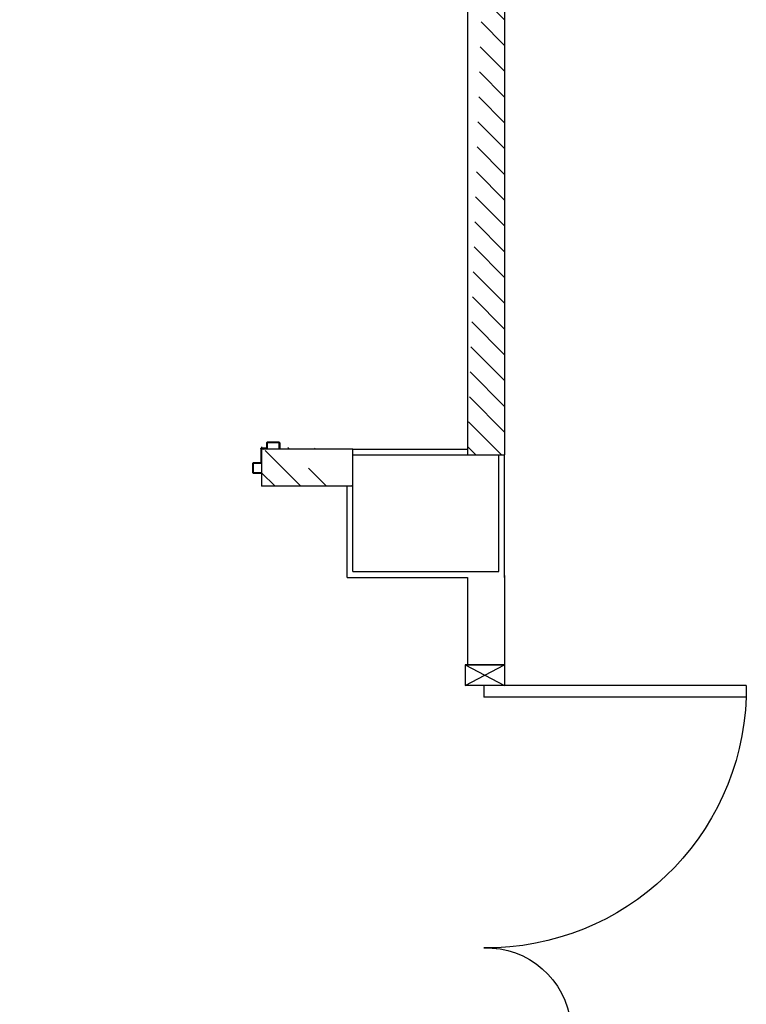
# Model space of a CAD drawing. Units: millimetres. Extents: x -7078 to -6967, y -13617 to -13570.
# Drawn here: x -7062 to -7059, y -13593 to -13590 of the extents above; entities that cross this region are included whole.
import ezdxf

# ---------------------------------------------------------------- set-up
doc = ezdxf.new("R2010")
doc.units = ezdxf.units.MM
doc.linetypes.add('LINEA-PUNTO', pattern=[1, 0.5, -0.25, 0, -0.25])
for name, color, linetype in [('ANTIPANICO', 2, 'Continuous'), ('Cartongesso', 1, 'Continuous'), ('Cartongesso REI', 3, 'Continuous'), ('INFISSI_INTERNI', 7, 'Continuous'), ('LAYER01', 7, 'Continuous'), ('MURI', 3, 'Continuous'), ('PILASTRI', 4, 'Continuous')]:
    doc.layers.add(name, color=color, linetype=linetype)
pattern_1 = [(135, (-25473.74919, -27780.089244), (-0.04419417382, -0.04419417382), [])]

# ---------------------------------------------------------------- blocks, each defined once
blk = doc.blocks.new('A$C6D1013D1')
at = {"layer": 'LAYER01', "color": 7, "linetype": 'Continuous'}
for p, q in [((1.0391, 1.0231), (1.0391, 1.0541)), ((1.0391, 1.0231), (1.0391, 1.0541)), ((1.0411, 1.0561), (1.0691, 1.0561)), ((1.0411, 1.0251), (1.0411, 1.0521)), ((1.0431, 1.0541), (1.0691, 1.0541)), ((1.0691, 1.0541), (1.0691, 1.0561)), ((1.0651, 1.0211), (1.0411, 1.0211)), ((1.0411, 1.021), (1.0411, 1.0211)), ((1.0671, 1.0231), (1.0431, 1.0231)), ((1.0671, 0.9721), (1.0671, 1.0191)), ((1.0671, 0.9721), (1.0671, 1.0191)), ((1.0691, 0.9741), (1.0691, 1.0211)), ((1.0851, 0.9701), (1.0691, 0.9701)), ((1.0871, 0.9721), (1.0711, 0.9721)), ((1.0871, 0.9521), (1.0871, 0.9681)), ((1.0891, 0.9541), (1.0891, 0.9701)), ((1.1301, 0.9501), (1.0891, 0.9501)), ((1.1281, 0.9521), (1.0911, 0.9521)), ((1.1301, 0.9721), (1.1301, 0.9541)), ((1.1321, 0.9721), (1.1301, 0.9721)), ((1.1321, 0.9721), (1.1301, 0.9721)), ((1.1321, 0.9521), (1.1321, 0.9721))]:
    blk.add_line(p, q, dxfattribs=at)
for centre, radius, start, end in [((1.0411, 1.0541), 0.002, 90, 180), ((1.0431, 1.0521), 0.002, 90, 180), ((1.0411, 1.0231), 0.00205, 180, 270), ((1.0411, 1.0231), 0.00195, 180, 270), ((1.0431, 1.0251), 0.002, 180, 270), ((1.0651, 1.0191), 0.002, 0, 90), ((1.0671, 1.0211), 0.002, 0, 90), ((1.0691, 0.9721), 0.002, 180, 270), ((1.0711, 0.9741), 0.002, 180, 270), ((1.0851, 0.9681), 0.002, 0, 90), ((1.0871, 0.9701), 0.002, 0, 90), ((1.0891, 0.9521), 0.002, 180, 270), ((1.0911, 0.9541), 0.002, 180, 270), ((1.1281, 0.9541), 0.002, 270, 0), ((1.1301, 0.9521), 0.002, 270, 0)]:
    blk.add_arc(centre, radius, start, end, dxfattribs=at)
blk = doc.blocks.new('PORTA120')
at = {"layer": 'INFISSI_INTERNI'}
for p, q in [((0.1, -0.135), (0.1, 0)), ((0.17, 0), (0.1, -0.135)), ((0.1, 0), (0.17, -0.135)), ((0.1, 0), (0.17, 0)), ((0.17, -0.9635), (0.17, 0)), ((1.37, -0.127), (1.37, 0)), ((1.37, -0.127), (1.37, 0)), ((1.44, 0), (1.37, 0)), ((1.44, -0.127), (1.44, 0)), ((1.37, -0.135), (1.37, 0)), ((1.44, 0), (1.37, -0.135)), ((1.37, 0), (1.44, -0.135)), ((1.37, 0), (1.44, 0)), ((1.44, -0.127), (1.44, 0)), ((1.44, -0.127), (1.44, 0)), ((1.44, -0.135), (1.44, 0)), ((0.17, -0.0635), (0.21, -0.0635)), ((0.21, -0.9635), (0.21, -0.0635)), ((1.33, -0.3635), (1.33, -0.0635)), ((1.37, -0.0635), (1.33, -0.0635)), ((1.37, -0.3635), (1.37, -0.0635)), ((1.37, -0.3635), (1.33, -0.3635)), ((0.17, -0.9635), (0.21, -0.963))]:
    blk.add_line(p, q, dxfattribs=at)
at = {"layer": 'INFISSI_INTERNI', "linetype": 'LINEA-PUNTO', "ltscale": 0.1}
for p, q in [((0.1, -0.135), (0.17, -0.135)), ((1.44, -0.135), (1.37, -0.135))]:
    blk.add_line(p, q, dxfattribs=at)
at = {"layer": 'INFISSI_INTERNI'}
for centre, radius, start, end in [((0.1786, -0.0721), 0.8915, 272.0195, 0.5526), ((1.3613, -0.0722), 0.2915, 178.2833, 263.8305)]:
    blk.add_arc(centre, radius, start, end, dxfattribs=at)
at = {"layer": 'MURI', "linetype": 'Continuous'}
for p, q in [((1.44, -0.127), (1.44, 0)), ((1.37, -0.127), (1.37, 0)), ((1.44, -0.127), (1.44, 0))]:
    blk.add_line(p, q, dxfattribs=at)

msp = doc.modelspace()

# ---------------------------------------------------------------- hatches: boundary and pattern name
at = {"layer": 'Cartongesso REI', "linetype": 'Continuous'}
h = msp.add_hatch(dxfattribs=at)
h.set_pattern_fill('ANSI31', color=256, scale=0.5, angle=90, style=0)
h.set_pattern_definition(pattern_1)
edge = h.paths.add_edge_path()
edge.add_line((-7060.291, -13586.1382), (-7060.164, -13586.1382))
edge.add_line((-7060.164, -13586.1382), (-7060.164, -13587.0421))
edge.add_line((-7060.164, -13587.1935), (-7060.164, -13587.0755))
edge.add_line((-7060.291, -13586.7798), (-7060.291, -13591.2685))
edge.add_line((-7060.164, -13587.1935), (-7060.164, -13588.9895))
edge.add_line((-7060.291, -13586.1382), (-7060.291, -13586.6618))
edge.add_line((-7060.291, -13586.6618), (-7060.291, -13586.7798))
edge.add_line((-7060.164, -13588.9895), (-7060.164, -13589.1165))
edge.add_line((-7060.164, -13589.1165), (-7060.164, -13591.2685))
edge.add_line((-7060.291, -13591.2685), (-7060.164, -13591.2685))
h = msp.add_hatch(dxfattribs=at)
h.set_pattern_fill('ANSI31', color=256, scale=0.5, angle=90, style=0)
h.set_pattern_definition(pattern_1)
h.paths.add_polyline_path([(-7062.597, -13591.2485), (-7062.724, -13591.3755), (-7061.997, -13591.3755), (-7061.997, -13591.2485)])
edge = h.paths.add_edge_path()
edge.add_line((-7060.997, -13591.2405), (-7060.997, -13591.3755))
edge.add_line((-7060.684, -13591.3755), (-7060.997, -13591.3755))
edge.add_line((-7060.684, -13591.2485), (-7060.997, -13591.2485))
edge.add_line((-7060.684, -13591.3755), (-7060.684, -13591.2485))

# ---------------------------------------------------------------- linework, layer by layer
at = {"layer": 'Cartongesso'}
for p, q in [((-7060.684, -13591.2485), (-7060.291, -13591.2485)), ((-7060.164, -13591.6885), (-7060.164, -13591.2685)), ((-7060.704, -13591.6885), (-7060.704, -13591.3755)), ((-7060.704, -13591.6885), (-7060.291, -13591.6885)), ((-7060.291, -13591.6885), (-7060.291, -13591.9885)), ((-7060.164, -13591.6815), (-7060.164, -13591.9885)), ((-7060.299, -13591.9885), (-7060.164, -13591.9885)), ((-7060.291, -13591.9885), (-7060.164, -13591.9885))]:
    msp.add_line(p, q, dxfattribs=at)
at = {"layer": 'Cartongesso REI', "linetype": 'Continuous'}
msp.add_line((-7060.291, -13586.7798), (-7060.291, -13591.2685), dxfattribs=at)
at = {"layer": 'Cartongesso REI'}
for p, q in [((-7060.164, -13589.1165), (-7060.164, -13591.2685)), ((-7060.997, -13591.2405), (-7060.997, -13591.3755)), ((-7060.684, -13591.2485), (-7060.997, -13591.2485)), ((-7060.684, -13591.3755), (-7060.684, -13591.2485)), ((-7060.291, -13591.2685), (-7060.164, -13591.2685)), ((-7060.684, -13591.3755), (-7060.997, -13591.3755))]:
    msp.add_line(p, q, dxfattribs=at)
at = {"layer": 'PILASTRI', "linetype": 'Continuous'}
for p, q in [((-7060.684, -13591.2685), (-7060.184, -13591.2685)), ((-7060.684, -13591.6685), (-7060.684, -13591.2685)), ((-7060.184, -13591.6685), (-7060.184, -13591.2685)), ((-7060.684, -13591.6685), (-7060.184, -13591.6685))]:
    msp.add_line(p, q, dxfattribs=at)

# ---------------------------------------------------------------- block references
at = {"layer": 'ANTIPANICO', "color": 1, "xscale": -1, "rotation": 180}
msp.add_blockref('A$C6D1013D1', (-7062.0672, -13590.2746), dxfattribs=at)
at = {"layer": 'INFISSI_INTERNI', "linetype": 'Continuous', "xscale": -1, "rotation": 90}
msp.add_blockref('PORTA120', (-7060.299, -13591.8885), dxfattribs=at)

doc.saveas('drawing.dxf')
